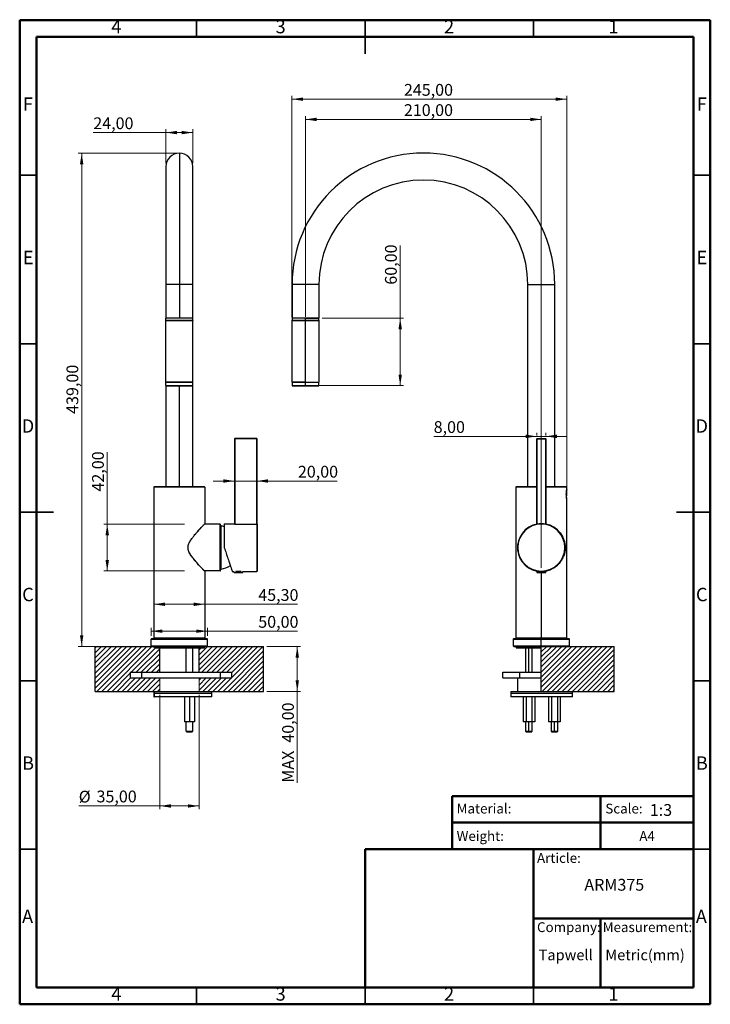
# Model space of a CAD drawing. Units: millimetres. Extents: x 2 to 208, y 2 to 295.
import ezdxf

# ---------------------------------------------------------------- set-up
doc = ezdxf.new("R2010")
doc.units = ezdxf.units.MM
doc.styles.add('SLDTEXTSTYLE0', font='TXT', dxfattribs={"width": 0.7})
doc.styles.add('SLDTEXTSTYLE1', font='TXT', dxfattribs={"width": 0.75})
doc.dimstyles.new('SLDDIMSTYLE0', dxfattribs={"dimtxt": 3.5, "dimasz": 3.302, "dimexe": 0, "dimexo": 0.0625, "dimgap": 0.875, "dimtad": 1, "dimlfac": 3, "dimrnd": 1e-09, "dimzin": 12, "dimdsep": 46, "dimtxsty": 'SLDTEXTSTYLE1', "dimsah": 1, "dimcen": 0.09, "dimadec": 0, "dimazin": 3, "dimtfac": 1, "dimtofl": 0, "dimtmove": 0, "dimatfit": 3, "dimfxl": 0, "dimfrac": 2, "dimtolj": 1, "dimtzin": 12, "dimarcsym": 0})
doc.dimstyles.new('SLDDIMSTYLE1', dxfattribs={"dimtxt": 3.5, "dimasz": 3.302, "dimexe": 0, "dimexo": 0.0625, "dimgap": 0.875, "dimtad": 1, "dimlfac": 3, "dimrnd": 1e-09, "dimzin": 12, "dimdsep": 46, "dimtxsty": 'SLDTEXTSTYLE1', "dimsah": 1, "dimcen": 0.09, "dimadec": 0, "dimazin": 3, "dimtfac": 1, "dimtmove": 0, "dimatfit": 0, "dimfxl": 0, "dimfrac": 2, "dimtolj": 1, "dimtzin": 12, "dimarcsym": 0})

# ---------------------------------------------------------------- blocks, each defined once
blk = doc.blocks.new('SW_HATCH_0')
at = {"color": 0, "linetype": 'Continuous', "lineweight": 0}
for p, q in [((0, 0), (-0.4, -0.4)), ((1.5, 0), (-0.4, -1.9)), ((2.99, 0), (-0.4, -3.4)), ((10.48, 0), (-0.4, -10.88)), ((4.49, 0), (-0.4, -4.89)), ((5.99, 0), (-0.4, -6.39)), ((7.48, 0), (-0.4, -7.89)), ((8.98, 0), (-0.4, -9.38)), ((11.97, 0), (-0.4, -12.38)), ((13.47, 0), (0.14, -13.33)), ((14.97, 0), (1.63, -13.33)), ((16.46, 0), (3.13, -13.33)), ((17.56, -0.4), (10.29, -7.67)), ((18.76, -0.69), (11.79, -7.67)), ((18.76, -2.19), (13.29, -7.67)), ((18.76, -3.69), (14.78, -7.67)), ((18.76, -5.19), (16.28, -7.67)), ((10.02, -7.94), (4.63, -13.33)), ((18.76, -6.68), (17.78, -7.67)), ((10.12, -9.33), (6.12, -13.33)), ((11.62, -9.33), (7.62, -13.33)), ((13.12, -9.33), (9.12, -13.33)), ((14.61, -9.33), (10.61, -13.33)), ((16.11, -9.33), (12.11, -13.33)), ((17.61, -9.33), (13.61, -13.33)), ((18.76, -9.68), (15.1, -13.33)), ((18.76, -11.17), (16.6, -13.33)), ((18.76, -12.67), (18.1, -13.33))]:
    blk.add_line(p, q, dxfattribs=at)
blk = doc.blocks.new('SW_HATCH_1')
at = {"color": 0, "linetype": 'Continuous', "lineweight": 0}
for p, q in [((1.9, 0.4), (-0.6, -2.1)), ((3.39, 0.4), (-0.6, -3.6)), ((4.89, 0.4), (-0.6, -5.09)), ((6.39, 0.4), (-0.6, -6.59)), ((0, 0), (-0.6, -0.6)), ((7.88, 0.4), (0.22, -7.27)), ((9.38, 0.4), (1.71, -7.27)), ((10.88, 0.4), (3.21, -7.27)), ((12.37, 0.4), (4.71, -7.27)), ((13.87, 0.4), (6.2, -7.27)), ((15.37, 0.4), (7.7, -7.27)), ((16.86, 0.4), (9.14, -7.32)), ((18.36, 0.4), (9.14, -8.82)), ((18.56, -0.89), (6.52, -12.93)), ((18.56, -2.39), (8.02, -12.93)), ((18.56, -3.89), (9.52, -12.93)), ((18.56, -5.38), (11.01, -12.93)), ((18.56, -6.88), (12.51, -12.93)), ((18.56, -8.38), (14.01, -12.93)), ((0.05, -8.93), (-0.6, -9.58)), ((1.54, -8.93), (-0.6, -11.08)), ((3.04, -8.93), (-0.6, -12.58)), ((4.54, -8.93), (0.54, -12.93)), ((6.03, -8.93), (2.03, -12.93)), ((7.53, -8.93), (3.53, -12.93)), ((9.03, -8.93), (5.03, -12.93)), ((18.56, -9.87), (15.5, -12.93)), ((18.56, -11.37), (17, -12.93)), ((18.56, -12.87), (18.5, -12.93))]:
    blk.add_line(p, q, dxfattribs=at)
blk = doc.blocks.new('_D')
at = {"color": 7, "linetype": 'Continuous', "lineweight": 0}
for p, q in [((45.9, 261.14), (24.35, 261.14)), ((45.9, 252.05), (45.9, 262.14)), ((53.9, 261.14), (45.9, 261.14)), ((53.9, 252.05), (53.9, 262.14))]:
    blk.add_line(p, q, dxfattribs=at)
at = {"color": 7, "linetype": 'Continuous', "lineweight": 18}
for points in [[(45.9, 261.14), (49.2, 260.63), (49.2, 261.64)], [(53.9, 261.14), (50.59, 261.64), (50.59, 260.63)]]:
    blk.add_solid(points, dxfattribs=at)
at = {"color": 7, "linetype": 'Continuous', "lineweight": 18, "insert": (24.35, 265.65), "char_height": 3.5, "attachment_point": 1, "style": 'SLDTEXTSTYLE1'}
blk.add_mtext('24,00', dxfattribs=at)
blk = doc.blocks.new('_D_1')
at = {"color": 7, "linetype": 'Continuous', "lineweight": 0}
for p, q in [((48.9, 255.05), (19.9, 255.05)), ((20.9, 108.68), (20.9, 255.05)), ((48.9, 108.68), (19.9, 108.68))]:
    blk.add_line(p, q, dxfattribs=at)
at = {"color": 7, "linetype": 'Continuous', "lineweight": 18}
for points in [[(20.9, 255.05), (20.39, 251.74), (21.4, 251.74)], [(20.9, 108.68), (21.4, 111.98), (20.39, 111.98)]]:
    blk.add_solid(points, dxfattribs=at)
at = {"color": 7, "linetype": 'Continuous', "lineweight": 18, "insert": (16.39, 177.68), "char_height": 3.5, "attachment_point": 1, "rotation": 90, "style": 'SLDTEXTSTYLE1'}
blk.add_mtext('439,00', dxfattribs=at)
blk = doc.blocks.new('_D_2')
at = {"color": 7, "linetype": 'Continuous', "lineweight": 0}
for p, q in [((42.35, 121.18), (57.45, 121.18)), ((57.45, 121.18), (84.96, 121.18))]:
    blk.add_line(p, q, dxfattribs=at)
at = {"color": 7, "linetype": 'Continuous', "lineweight": 18}
for points in [[(42.35, 121.18), (45.65, 120.67), (45.65, 121.69)], [(57.45, 121.18), (54.14, 121.69), (54.14, 120.67)]]:
    blk.add_solid(points, dxfattribs=at)
at = {"color": 7, "linetype": 'Continuous', "lineweight": 18, "insert": (73.32, 125.69), "char_height": 3.5, "attachment_point": 1, "style": 'SLDTEXTSTYLE1'}
blk.add_mtext('45,30', dxfattribs=at)
blk = doc.blocks.new('_D_3')
at = {"color": 7, "linetype": 'Continuous', "lineweight": 0}
for p, q in [((41.56, 111.85), (41.56, 114.21)), ((58.23, 111.85), (58.23, 114.21)), ((58.23, 113.21), (41.56, 113.21)), ((58.23, 113.21), (84.96, 113.21))]:
    blk.add_line(p, q, dxfattribs=at)
at = {"color": 7, "linetype": 'Continuous', "lineweight": 18}
for points in [[(41.56, 113.21), (44.87, 112.7), (44.87, 113.71)], [(58.23, 113.21), (54.93, 113.71), (54.93, 112.7)]]:
    blk.add_solid(points, dxfattribs=at)
at = {"color": 7, "linetype": 'Continuous', "lineweight": 18, "insert": (73.32, 117.72), "char_height": 3.5, "attachment_point": 1, "style": 'SLDTEXTSTYLE1'}
blk.add_mtext('50,00', dxfattribs=at)
blk = doc.blocks.new('_D_4')
at = {"color": 7, "linetype": 'Continuous', "lineweight": 0}
for p, q in [((28.49, 144.96), (28.49, 166.27)), ((51.41, 144.96), (27.49, 144.96)), ((28.49, 144.96), (28.49, 131.06)), ((51.41, 131.06), (27.49, 131.06))]:
    blk.add_line(p, q, dxfattribs=at)
at = {"color": 7, "linetype": 'Continuous', "lineweight": 18}
for points in [[(28.49, 144.96), (27.98, 141.66), (29, 141.66)], [(28.49, 131.06), (29, 134.36), (27.98, 134.36)]]:
    blk.add_solid(points, dxfattribs=at)
at = {"color": 7, "linetype": 'Continuous', "lineweight": 18, "insert": (23.98, 154.63), "char_height": 3.5, "attachment_point": 1, "rotation": 90, "style": 'SLDTEXTSTYLE1'}
blk.add_mtext('42,00', dxfattribs=at)
blk = doc.blocks.new('_D_5')
at = {"color": 7, "linetype": 'Continuous', "lineweight": 0}
for p, q in [((66.28, 157.76), (59.93, 157.76)), ((66.28, 157.76), (72.95, 157.76)), ((72.95, 157.76), (96.72, 157.76))]:
    blk.add_line(p, q, dxfattribs=at)
at = {"color": 7, "linetype": 'Continuous', "lineweight": 18}
for points in [[(66.28, 157.76), (62.98, 158.27), (62.98, 157.25)], [(72.95, 157.76), (76.25, 157.25), (76.25, 158.27)]]:
    blk.add_solid(points, dxfattribs=at)
at = {"color": 7, "linetype": 'Continuous', "lineweight": 18, "insert": (85.08, 162.27), "char_height": 3.5, "attachment_point": 1, "style": 'SLDTEXTSTYLE1'}
blk.add_mtext('20,00', dxfattribs=at)
blk = doc.blocks.new('_D_6')
at = {"color": 7, "linetype": 'Continuous', "lineweight": 0}
for p, q in [((44.06, 94.35), (44.06, 60.35)), ((55.73, 94.35), (55.73, 60.35)), ((44.06, 61.35), (20.03, 61.35)), ((44.06, 61.35), (55.73, 61.35))]:
    blk.add_line(p, q, dxfattribs=at)
at = {"color": 7, "linetype": 'Continuous', "lineweight": 18}
for points in [[(44.06, 61.35), (47.37, 60.84), (47.37, 61.85)], [(55.73, 61.35), (52.43, 61.85), (52.43, 60.84)]]:
    blk.add_solid(points, dxfattribs=at)
at = {"color": 7, "linetype": 'Continuous', "lineweight": 18, "char_height": 3.5, "attachment_point": 1, "style": 'SLDTEXTSTYLE1'}
for s, insert in [('%%c', (20.03, 65.86)), ('35,00', (25.31, 65.91))]:
    blk.add_mtext(s, dxfattribs=dict(at, insert=insert))
blk = doc.blocks.new('_D_7')
at = {"color": 7, "linetype": 'Continuous', "lineweight": 0}
for p, q in [((75.9, 108.68), (85.9, 108.68)), ((84.9, 108.68), (84.9, 95.35)), ((75.9, 95.35), (85.9, 95.35)), ((84.9, 95.35), (84.9, 68.24))]:
    blk.add_line(p, q, dxfattribs=at)
at = {"color": 7, "linetype": 'Continuous', "lineweight": 18}
for points in [[(84.9, 108.68), (84.39, 105.38), (85.4, 105.38)], [(84.9, 95.35), (85.4, 98.65), (84.39, 98.65)]]:
    blk.add_solid(points, dxfattribs=at)
at = {"color": 7, "linetype": 'Continuous', "lineweight": 18, "char_height": 3.5, "attachment_point": 1, "rotation": 90, "style": 'SLDTEXTSTYLE1'}
for s, insert in [('40,00', (80.39, 80.12)), ('MAX', (80.39, 68.24))]:
    blk.add_mtext(s, dxfattribs=dict(at, insert=insert))
blk = doc.blocks.new('SW_HATCH_2')
at = {"color": 0, "linetype": 'Continuous', "lineweight": 0}
for p, q in [((0, 0), (-0.11, -0.11)), ((4.49, 0), (-0.11, -4.6)), ((5.99, 0), (-0.11, -6.1)), ((17.96, 0), (4.63, -13.33)), ((19.46, 0), (6.12, -13.33)), ((20.95, 0), (7.62, -13.33)), ((1.5, 0), (-0.11, -1.61)), ((2.99, 0), (-0.11, -3.11)), ((7.48, 0), (-0.11, -7.6)), ((8.98, 0), (-0.11, -9.09)), ((10.48, 0), (-0.11, -10.59)), ((11.97, 0), (-0.11, -12.09)), ((13.47, 0), (0.14, -13.33)), ((14.97, 0), (1.63, -13.33)), ((16.46, 0), (3.13, -13.33)), ((21.55, -0.9), (9.12, -13.33)), ((21.55, -2.39), (10.61, -13.33)), ((21.55, -3.89), (12.11, -13.33)), ((21.55, -5.39), (13.61, -13.33)), ((21.55, -6.88), (15.1, -13.33)), ((21.55, -8.38), (16.6, -13.33)), ((21.55, -9.88), (18.1, -13.33)), ((21.55, -11.37), (19.59, -13.33)), ((21.55, -12.87), (21.09, -13.33))]:
    blk.add_line(p, q, dxfattribs=at)
blk = doc.blocks.new('_D_8')
at = {"color": 7, "linetype": 'Continuous', "lineweight": 0}
for p, q in [((156, 171.01), (125.39, 171.01)), ((156, 171.25), (156, 172.01)), ((156, 171.01), (158.67, 171.01)), ((158.67, 171.25), (158.67, 172.01)), ((158.67, 171.01), (165.02, 171.01))]:
    blk.add_line(p, q, dxfattribs=at)
at = {"color": 7, "linetype": 'Continuous', "lineweight": 18}
for points in [[(156, 171.01), (152.7, 171.52), (152.7, 170.5)], [(158.67, 171.01), (161.97, 170.5), (161.97, 171.52)]]:
    blk.add_solid(points, dxfattribs=at)
at = {"color": 7, "linetype": 'Continuous', "lineweight": 18, "insert": (125.39, 175.52), "char_height": 3.5, "attachment_point": 1, "style": 'SLDTEXTSTYLE1'}
blk.add_mtext('8,00', dxfattribs=at)
blk = doc.blocks.new('_D_9')
at = {"color": 7, "linetype": 'Continuous', "lineweight": 0}
for p, q in [((87.33, 206.48), (87.33, 266.05)), ((157.33, 131.95), (157.33, 266.05)), ((87.33, 265.05), (157.33, 265.05))]:
    blk.add_line(p, q, dxfattribs=at)
at = {"color": 7, "linetype": 'Continuous', "lineweight": 18}
for points in [[(87.33, 265.05), (90.64, 264.54), (90.64, 265.55)], [(157.33, 265.05), (154.03, 265.55), (154.03, 264.54)]]:
    blk.add_solid(points, dxfattribs=at)
at = {"color": 7, "linetype": 'Continuous', "lineweight": 18, "insert": (116.55, 269.56), "char_height": 3.5, "attachment_point": 1, "style": 'SLDTEXTSTYLE1'}
blk.add_mtext('210,00', dxfattribs=at)
blk = doc.blocks.new('_D_10')
at = {"color": 7, "linetype": 'Continuous', "lineweight": 0}
for p, q in [((83.31, 206.41), (83.31, 272.05)), ((164.88, 153.33), (164.88, 272.05)), ((164.88, 271.05), (83.31, 271.05))]:
    blk.add_line(p, q, dxfattribs=at)
at = {"color": 7, "linetype": 'Continuous', "lineweight": 18}
for points in [[(83.31, 271.05), (86.61, 270.54), (86.61, 271.55)], [(164.88, 271.05), (161.58, 271.55), (161.58, 270.54)]]:
    blk.add_solid(points, dxfattribs=at)
at = {"color": 7, "linetype": 'Continuous', "lineweight": 18, "insert": (116.55, 275.56), "char_height": 3.5, "attachment_point": 1, "style": 'SLDTEXTSTYLE1'}
blk.add_mtext('245,00', dxfattribs=at)
blk = doc.blocks.new('_D_11')
at = {"color": 7, "linetype": 'Continuous', "lineweight": 0}
for p, q in [((115.45, 206.05), (115.45, 227.65)), ((92.33, 206.05), (116.45, 206.05)), ((115.45, 206.05), (115.45, 186.05)), ((88.87, 186.05), (116.45, 186.05))]:
    blk.add_line(p, q, dxfattribs=at)
at = {"color": 7, "linetype": 'Continuous', "lineweight": 18}
for points in [[(115.45, 206.05), (114.94, 202.74), (115.96, 202.74)], [(115.45, 186.05), (115.96, 189.35), (114.94, 189.35)]]:
    blk.add_solid(points, dxfattribs=at)
at = {"color": 7, "linetype": 'Continuous', "lineweight": 18, "insert": (110.94, 216.01), "char_height": 3.5, "attachment_point": 1, "rotation": 90, "style": 'SLDTEXTSTYLE1'}
blk.add_mtext('60,00', dxfattribs=at)

msp = doc.modelspace()

# ---------------------------------------------------------------- linework, layer by layer
at = {"color": 7, "linetype": 'Continuous', "lineweight": 50}
for p, q in [((2.5, 2.5), (2.5, 294.5)), ((2.5, 294.5), (207.5, 294.5)), ((207.5, 294.5), (207.5, 2.5)), ((7.5, 7.5), (7.5, 289.5)), ((7.5, 289.5), (202.5, 289.5)), ((202.5, 289.5), (202.5, 7.5)), ((130.87, 48.5), (130.87, 64.2894)), ((130.87, 64.2894), (202.5, 64.2894)), ((174.9355, 64.2894), (174.9355, 48.5)), ((130.87, 56.3947), (202.5, 56.3947)), ((105, 7.5), (105, 48.5)), ((105, 48.5), (202.5, 48.5)), ((155, 7.5), (155, 48.5)), ((155, 28), (202.5, 28)), ((174.9355, 28), (174.9355, 7.5)), ((202.5, 7.5), (7.5, 7.5)), ((207.5, 2.5), (2.5, 2.5))]:
    msp.add_line(p, q, dxfattribs=at)
at = {"color": 7, "linetype": 'Continuous', "lineweight": 35}
for p, q in [((55, 289.5), (55, 294.5)), ((105, 294.501), (105, 284.499)), ((105, 289.5), (105, 294.5)), ((155, 289.5), (155, 294.5)), ((7.5, 248.5), (2.5, 248.5)), ((202.5, 248.5), (207.5, 248.5)), ((7.5, 198.5), (2.5, 198.5)), ((202.5, 198.5), (207.5, 198.5)), ((2.499, 148.5), (12.501, 148.5)), ((7.5, 148.5), (2.5, 148.5)), ((207.501, 148.5), (197.499, 148.5)), ((202.5, 148.5), (207.5, 148.5)), ((7.5, 98.5), (2.5, 98.5)), ((202.5, 98.5), (207.5, 98.5)), ((7.5, 48.5), (2.5, 48.5)), ((202.5, 48.5), (207.5, 48.5)), ((55, 7.5), (55, 2.5)), ((105, 2.499), (105, 7.5)), ((105, 7.5), (105, 2.5)), ((155, 7.5), (155, 2.5))]:
    msp.add_line(p, q, dxfattribs=at)
at = {"color": 7, "linetype": 'Continuous', "lineweight": 25}
for p, q in [((49.8969, 255.0454), (49.8969, 216.0454)), ((45.8969, 251.0454), (45.8969, 216.0454)), ((53.8969, 216.0454), (53.8969, 251.0454)), ((45.8969, 216.0454), (45.8969, 206.0454)), ((49.8969, 216.0454), (45.8969, 216.0454)), ((49.8969, 216.0454), (49.8969, 206.0454)), ((53.8969, 216.0454), (49.8969, 216.0454)), ((53.8969, 206.0454), (53.8969, 216.0454)), ((91.3341, 216.0454), (83.3341, 216.0454)), ((83.3341, 216.0454), (83.3341, 206.0454)), ((91.3341, 216.0454), (91.3341, 206.0454)), ((153.3341, 156.0454), (153.3341, 216.0454)), ((153.3341, 216.0454), (161.3341, 216.0454)), ((161.3341, 156.0454), (161.3341, 216.0454)), ((45.8969, 205.4371), (45.8719, 205.4121)), ((45.8719, 187.1121), (45.8719, 205.4121)), ((45.8719, 205.4121), (53.9219, 205.4121)), ((45.8969, 205.4371), (45.8969, 206.0454)), ((53.8969, 206.0454), (45.8969, 206.0454)), ((49.8969, 206.0454), (45.8969, 206.0454)), ((53.8969, 205.3787), (45.8969, 205.3787)), ((45.9386, 205.4787), (53.8552, 205.4787)), ((53.8969, 206.0454), (49.8969, 206.0454)), ((53.8969, 205.4371), (53.8969, 206.0454)), ((53.8969, 205.4371), (53.9219, 205.4121)), ((53.9219, 187.1121), (53.9219, 205.4121)), ((83.3341, 205.4371), (83.3091, 205.4121)), ((83.3091, 205.4121), (83.3091, 187.1121)), ((83.3091, 205.4121), (87.3341, 205.4121)), ((83.3341, 206.0454), (83.3341, 205.4371)), ((87.3341, 206.0454), (83.3341, 206.0454)), ((91.3341, 206.0454), (83.3341, 206.0454)), ((87.3341, 205.3787), (83.3341, 205.3787)), ((83.3758, 205.4787), (87.3341, 205.4787)), ((87.3341, 206.0454), (91.3341, 206.0454)), ((87.3341, 205.4371), (87.3341, 206.0454)), ((87.3341, 205.4787), (91.2924, 205.4787)), ((87.3341, 205.4371), (87.3341, 205.4121)), ((87.3341, 187.1121), (87.3341, 205.4121)), ((87.3341, 205.4121), (91.3591, 205.4121)), ((87.3341, 205.3787), (91.3341, 205.3787)), ((91.3341, 205.4371), (91.3341, 206.0454)), ((91.3591, 205.4121), (91.3341, 205.4371)), ((91.3591, 187.1121), (91.3591, 205.4121)), ((45.8719, 187.1121), (53.9219, 187.1121)), ((45.8719, 187.1121), (45.9386, 187.0454)), ((45.8969, 187.0871), (45.8969, 187.0454)), ((45.8969, 186.1121), (45.8969, 187.0454)), ((53.8969, 187.0454), (45.8969, 187.0454)), ((53.9219, 187.1121), (53.8552, 187.0454)), ((53.8969, 187.0454), (53.8969, 187.0871)), ((53.8969, 186.1121), (53.8969, 187.0454)), ((83.3091, 187.1121), (83.3758, 187.0454)), ((83.3091, 187.1121), (87.3341, 187.1121)), ((83.3341, 187.0454), (83.3341, 186.1121)), ((87.3341, 187.0454), (83.3341, 187.0454)), ((87.3341, 187.1121), (91.3591, 187.1121)), ((87.3341, 187.1121), (87.3341, 187.0454)), ((87.3341, 186.1121), (87.3341, 187.0454)), ((87.3341, 187.0454), (91.3341, 187.0454)), ((91.2924, 187.0454), (91.3591, 187.1121)), ((91.3341, 186.1121), (91.3341, 187.0454)), ((45.8969, 186.1121), (45.8969, 156.0454)), ((45.8969, 186.1121), (53.8969, 186.1121)), ((45.9636, 186.0454), (53.8302, 186.0454)), ((49.8969, 156.0454), (49.8969, 186.0454)), ((53.8969, 156.0454), (53.8969, 186.1121)), ((83.3341, 186.1121), (87.3341, 186.1121)), ((83.4008, 186.0454), (87.3341, 186.0454)), ((87.3341, 186.1121), (87.3341, 186.0454)), ((87.3341, 186.1121), (91.3341, 186.1121)), ((87.3341, 186.0454), (91.2674, 186.0454)), ((66.2802, 170.2454), (66.2802, 144.9872)), ((66.3802, 170.2454), (66.2802, 170.2454)), ((66.3802, 170.3454), (66.3802, 170.2454)), ((72.8469, 170.3454), (66.3802, 170.3454)), ((66.3802, 170.2454), (66.3802, 144.9688)), ((72.8469, 170.2454), (66.3802, 170.2454)), ((72.8469, 170.2454), (72.8469, 170.3454)), ((72.8469, 144.9688), (72.8469, 170.2454)), ((72.8469, 170.2454), (72.9469, 170.2454)), ((72.9469, 144.9872), (72.9469, 170.2454)), ((156.0008, 144.9688), (156.0008, 170.2454)), ((156.0008, 170.2454), (156.1008, 170.2454)), ((156.1008, 170.3454), (158.5674, 170.3454)), ((156.1008, 170.3454), (156.1008, 170.2454)), ((156.1008, 144.9872), (156.1008, 170.2454)), ((156.1008, 170.2454), (158.5674, 170.2454)), ((158.5674, 170.3454), (158.5674, 170.2454)), ((158.5674, 170.2454), (158.5674, 144.9872)), ((158.6674, 170.2454), (158.5674, 170.2454)), ((158.6674, 170.2454), (158.6674, 144.9688)), ((42.3469, 155.9121), (42.4469, 156.0121)), ((42.3469, 155.9121), (42.3469, 111.1121)), ((57.4469, 155.9121), (42.3469, 155.9121)), ((57.3469, 156.0121), (42.4469, 156.0121)), ((45.8969, 156.0454), (49.8969, 156.0454)), ((45.9636, 156.0454), (45.9636, 156.0121)), ((49.8969, 156.0454), (53.8969, 156.0454)), ((49.8969, 156.0454), (49.8969, 156.0121)), ((53.8302, 156.0121), (53.8302, 156.0454)), ((57.4469, 155.9121), (57.3469, 156.0121)), ((57.4469, 155.9121), (57.4469, 145.0787)), ((149.8841, 156.0121), (149.7841, 155.9121)), ((149.7841, 155.9121), (149.7841, 111.1121)), ((156.0008, 155.9121), (149.7841, 155.9121)), ((156.0008, 156.0121), (149.8841, 156.0121)), ((153.3341, 156.0454), (156.0008, 156.0454)), ((153.4008, 156.0454), (153.4008, 156.0121)), ((158.6674, 156.0454), (161.3341, 156.0454)), ((164.7841, 156.0121), (158.6674, 156.0121)), ((164.8841, 155.9121), (158.6674, 155.9121)), ((161.2674, 156.0454), (161.2674, 156.0121)), ((164.8841, 155.9121), (164.7841, 156.0121)), ((164.8841, 155.2454), (164.8841, 155.9121)), ((164.8849, 155.2454), (164.8841, 155.2454)), ((164.7841, 153.8787), (164.7841, 154.4785)), ((164.7841, 153.277), (164.7841, 153.8787)), ((164.8234, 152.9016), (164.8432, 152.6648)), ((164.8841, 111.1121), (164.8841, 152.3287)), ((62.0136, 144.9621), (57.337, 144.9621)), ((62.0136, 131.0621), (62.0136, 144.9621)), ((62.0136, 144.9621), (62.0802, 144.8954)), ((62.0802, 131.1287), (62.0802, 144.8954)), ((62.0802, 144.2987), (62.2802, 144.4621)), ((62.2802, 131.5621), (62.2802, 144.4621)), ((63.2136, 145.0954), (66.2802, 145.0954)), ((63.2136, 145.0954), (63.2136, 138.0121)), ((66.3802, 144.9688), (72.8469, 144.9688)), ((72.8469, 144.9688), (72.8469, 130.9287)), ((72.9469, 144.9872), (72.9469, 131.0287)), ((157.3341, 144.9954), (157.3341, 145.0954)), ((62.0802, 131.7254), (62.2802, 131.5621)), ((62.0136, 131.0621), (57.337, 131.0621)), ((57.4469, 130.9454), (57.4469, 111.1121)), ((62.0136, 131.0621), (62.0802, 131.1287)), ((65.6136, 130.9287), (66.1136, 130.9287)), ((66.1136, 130.7121), (66.1136, 130.9287)), ((66.1136, 130.7121), (68.7802, 130.7121)), ((66.2136, 130.6121), (68.6802, 130.6121)), ((66.6696, 131.0121), (68.2242, 131.0121)), ((68.7802, 130.9287), (72.8469, 130.9287)), ((68.7802, 130.7121), (68.7802, 130.9287)), ((156.0008, 131.0121), (156.0008, 130.7121)), ((156.0008, 131.0121), (156.2508, 131.0121)), ((156.0008, 130.7121), (157.3341, 130.7121)), ((156.1008, 130.6121), (157.3341, 130.6121)), ((156.2358, 131.0144), (156.2143, 131.0121)), ((157.3341, 131.0287), (157.3341, 130.9287)), ((157.3341, 130.7121), (157.3341, 130.9287)), ((157.3341, 130.7121), (157.3341, 130.6121)), ((157.3341, 130.7121), (158.6674, 130.7121)), ((157.3341, 130.6121), (158.5674, 130.6121)), ((157.3341, 130.6121), (157.3341, 111.1121)), ((158.6674, 131.0121), (158.4174, 131.0121)), ((158.4539, 131.0121), (158.4324, 131.0144)), ((158.6674, 130.7121), (158.6674, 131.0121)), ((41.7302, 111.0121), (41.5636, 110.8454)), ((41.7302, 111.0121), (58.0636, 111.0121)), ((57.4469, 111.1121), (42.3469, 111.1121)), ((42.4469, 111.0121), (42.3469, 111.1121)), ((57.3469, 111.0121), (57.4469, 111.1121)), ((58.0636, 111.0121), (58.2302, 110.8454)), ((149.1674, 111.0121), (149.0008, 110.8454)), ((149.1674, 111.0121), (157.3341, 111.0121)), ((149.7841, 111.1121), (149.8841, 111.0121)), ((157.3341, 111.1121), (149.7841, 111.1121)), ((164.8841, 111.1121), (157.3341, 111.1121)), ((157.3341, 111.0121), (157.3341, 111.1121)), ((157.3341, 111.0121), (165.5008, 111.0121)), ((157.3341, 111.0121), (157.3341, 110.8454)), ((164.7841, 111.0121), (164.8841, 111.1121)), ((165.6674, 110.8454), (165.5008, 111.0121)), ((24.8969, 108.6787), (41.7302, 108.6787)), ((24.8969, 95.3454), (24.8969, 108.6787)), ((41.5636, 110.8454), (58.2302, 110.8454)), ((41.5636, 108.8454), (41.5636, 110.8454)), ((41.5636, 108.8454), (58.2302, 108.8454)), ((41.5636, 108.8454), (41.7302, 108.6787)), ((41.7302, 108.6787), (58.0636, 108.6787)), ((42.4802, 108.2787), (42.4802, 108.6787)), ((42.4802, 108.2787), (57.3136, 108.2787)), ((44.0636, 101.0121), (44.0636, 108.2787)), ((51.8969, 101.0121), (51.8969, 108.2787)), ((53.8969, 101.0121), (53.8969, 108.2787)), ((55.7302, 101.0121), (55.7302, 108.2787)), ((57.3136, 108.2787), (57.3136, 108.6787)), ((58.2302, 108.8454), (58.0636, 108.6787)), ((58.0636, 108.6787), (74.8969, 108.6787)), ((58.2302, 108.8454), (58.2302, 110.8454)), ((74.8969, 95.3454), (74.8969, 108.6787)), ((149.0008, 110.8454), (149.0008, 108.8454)), ((149.0008, 110.8454), (157.3341, 110.8454)), ((149.0008, 108.8454), (149.1674, 108.6787)), ((149.0008, 108.8454), (157.3341, 108.8454)), ((149.1674, 108.6787), (157.3341, 108.6787)), ((149.9174, 108.6787), (149.9174, 108.2787)), ((149.9174, 108.2787), (157.3341, 108.2787)), ((152.6674, 108.2787), (152.6674, 101.0121)), ((153.6674, 101.0121), (153.6674, 108.2787)), ((154.6674, 101.0121), (154.6674, 108.2787)), ((157.3341, 110.8454), (165.6674, 110.8454)), ((157.3341, 108.8454), (157.3341, 110.8454)), ((157.3341, 108.8454), (165.6674, 108.8454)), ((157.3341, 108.8454), (157.3341, 108.6787)), ((157.3341, 95.3454), (157.3341, 108.6787)), ((157.3341, 108.6787), (179.0008, 108.6787)), ((165.5008, 108.6787), (165.6674, 108.8454)), ((165.6674, 108.8454), (165.6674, 110.8454)), ((179.0008, 95.3454), (179.0008, 108.6787)), ((35.3208, 101.0121), (35.3208, 99.3454)), ((35.3208, 101.0121), (38.7302, 101.0121)), ((35.3208, 99.3454), (38.7302, 99.3454)), ((38.7302, 99.3454), (38.7302, 101.0121)), ((38.7302, 101.0121), (62.0636, 101.0121)), ((38.7302, 99.3454), (62.0636, 99.3454)), ((62.0636, 99.3454), (62.0636, 101.0121)), ((62.0636, 101.0121), (65.473, 101.0121)), ((62.0636, 99.3454), (65.473, 99.3454)), ((65.473, 99.3454), (65.473, 101.0121)), ((145.9508, 99.3454), (145.9508, 101.0121)), ((145.9508, 101.0121), (150.9801, 101.0121)), ((145.9508, 99.3454), (150.9801, 99.3454)), ((150.2841, 99.3454), (150.2841, 95.3454)), ((150.9801, 99.3454), (150.9801, 101.0121)), ((150.9801, 101.0121), (157.3341, 101.0121)), ((150.9801, 99.3454), (157.3341, 99.3454)), ((24.8969, 95.3454), (42.2928, 95.3454)), ((42.2928, 95.3454), (42.2928, 94.6787)), ((42.2928, 95.3454), (42.487, 95.3454)), ((42.2928, 94.6787), (42.2928, 93.6787)), ((42.2928, 94.6787), (42.487, 94.6787)), ((42.2928, 93.6787), (42.487, 93.6787)), ((42.487, 94.6787), (42.487, 95.3454)), ((42.487, 95.3454), (59.5628, 95.3454)), ((59.5636, 94.6787), (42.487, 94.6787)), ((42.487, 93.6787), (42.487, 94.6787)), ((59.5636, 93.6787), (42.487, 93.6787)), ((51.3969, 93.6787), (51.3969, 86.3454)), ((52.8969, 93.6787), (52.8969, 86.3454)), ((54.3969, 93.6787), (54.3969, 86.3454)), ((59.5628, 95.3454), (74.8969, 95.3454)), ((59.5636, 94.6787), (59.5636, 95.3454)), ((59.5636, 93.6787), (59.5636, 94.6787)), ((148.2841, 95.3454), (148.2841, 94.6787)), ((148.2841, 95.3454), (157.3341, 95.3454)), ((148.2841, 94.6787), (148.2841, 93.6787)), ((166.6174, 94.6787), (148.2841, 94.6787)), ((166.6174, 93.6787), (148.2841, 93.6787)), ((151.9354, 93.6787), (151.9354, 86.3454)), ((152.8014, 93.6787), (152.8014, 86.3454)), ((154.5334, 93.6787), (154.5334, 86.3454)), ((155.3995, 93.6787), (155.3995, 86.3454)), ((157.3341, 95.3454), (179.0008, 95.3454)), ((159.502, 93.6787), (159.502, 86.3454)), ((160.3681, 93.6787), (160.3681, 86.3454)), ((162.1001, 93.6787), (162.1001, 86.3454)), ((162.9661, 93.6787), (162.9661, 86.3454)), ((166.6174, 94.6787), (166.6174, 95.3454)), ((166.6174, 93.6787), (166.6174, 94.6787)), ((52.8969, 86.3454), (51.3969, 86.3454)), ((51.8969, 83.5454), (51.8969, 86.3454)), ((54.3969, 86.3454), (52.8969, 86.3454)), ((53.8969, 83.5454), (53.8969, 86.3454)), ((152.8014, 86.3454), (151.9354, 86.3454)), ((152.6674, 86.3454), (152.6674, 83.5454)), ((154.5334, 86.3454), (152.8014, 86.3454)), ((153.6674, 83.5454), (153.6674, 86.3454)), ((155.3995, 86.3454), (154.5334, 86.3454)), ((154.6674, 83.5454), (154.6674, 86.3454)), ((160.3681, 86.3454), (159.502, 86.3454)), ((160.2341, 86.3454), (160.2341, 83.5454)), ((162.1001, 86.3454), (160.3681, 86.3454)), ((161.2341, 83.5454), (161.2341, 86.3454)), ((162.9661, 86.3454), (162.1001, 86.3454)), ((162.2341, 83.5454), (162.2341, 86.3454)), ((51.8969, 83.5454), (53.8969, 83.5454)), ((51.8969, 83.5454), (52.0969, 83.3454)), ((52.0969, 83.3454), (53.6969, 83.3454)), ((53.8969, 83.5454), (53.6969, 83.3454)), ((152.6674, 83.5454), (152.8674, 83.3454)), ((152.6674, 83.5454), (153.6674, 83.5454)), ((152.8674, 83.3454), (153.6674, 83.3454)), ((153.6674, 83.5454), (154.6674, 83.5454)), ((153.6674, 83.5454), (153.6674, 83.3454)), ((153.6674, 83.3454), (154.4674, 83.3454)), ((154.4674, 83.3454), (154.6674, 83.5454)), ((160.2341, 83.5454), (160.4341, 83.3454)), ((160.2341, 83.5454), (161.2341, 83.5454)), ((160.4341, 83.3454), (161.2341, 83.3454)), ((161.2341, 83.5454), (162.2341, 83.5454)), ((161.2341, 83.5454), (161.2341, 83.3454)), ((161.2341, 83.3454), (162.0341, 83.3454)), ((162.0341, 83.3454), (162.2341, 83.5454))]:
    msp.add_line(p, q, dxfattribs=at)
at = {"color": 7, "linetype": 'Continuous', "lineweight": 18}
for p, q in [((24.8969, 95.3454), (24.8969, 108.6787)), ((24.8969, 108.6787), (42.4802, 108.6787)), ((42.4802, 108.6787), (42.4802, 108.2787)), ((42.4802, 108.2787), (44.0636, 108.2787)), ((44.0636, 108.2787), (44.0636, 101.0121)), ((57.3136, 108.2787), (55.7302, 108.2787)), ((55.7302, 108.2787), (55.7302, 101.0121)), ((74.8969, 108.6787), (57.3136, 108.6954)), ((57.3136, 108.6954), (57.3136, 108.2787)), ((74.8969, 95.3454), (74.8969, 108.6787)), ((44.0636, 101.0121), (35.3208, 101.0121)), ((35.3208, 101.0121), (35.3208, 99.3454)), ((35.3208, 99.3454), (44.0636, 99.3454)), ((44.0636, 99.3454), (44.0636, 95.3454)), ((55.7302, 101.0121), (65.473, 101.0121)), ((55.7302, 99.3454), (55.7302, 95.3454)), ((65.473, 99.3454), (55.7302, 99.3454)), ((65.473, 101.0121), (65.473, 99.3454)), ((44.0636, 95.3454), (24.8969, 95.3454)), ((55.7302, 95.3454), (74.8969, 95.3454))]:
    msp.add_line(p, q, dxfattribs=at)
at = {"color": 7, "linetype": 'Continuous', "lineweight": 25}
for centre, radius, start, end in [((49.8969, 251.0454), 4, 90, 180), ((49.8969, 251.0454), 4, 0, 90), ((122.3341, 216.0454), 39, 0, 180), ((122.3341, 216.0454), 31, 0, 180), ((45.9636, 186.1121), 0.0667, 180, 270), ((53.8302, 186.1121), 0.0667, 270, 0), ((83.4008, 186.1121), 0.0667, 180, 270), ((91.2674, 186.1121), 0.0667, 270, 0), ((66.3802, 170.2454), 0.1, 90, 180), ((72.8469, 170.2454), 0.1, 0, 90), ((156.1008, 170.2454), 0.1, 90, 180), ((158.5674, 170.2454), 0.1, 0, 90), ((58.9344, 131.5554), 13.3333, 71.280042, 75.466692), ((157.3341, 138.0121), 7.0833, 100.181942, 270), ((157.3341, 138.0121), 6.9833, 90, 270), ((157.3341, 138.0121), 7.0833, 79.972685, 100.027315), ((157.3341, 138.0121), 6.9833, 270, 90), ((157.3341, 138.0121), 7.0833, 270, 79.543485), ((58.9344, 144.4687), 13.3333, 284.533308, 297.609515), ((66.2136, 130.7121), 0.1, 180, 270), ((68.6802, 130.7121), 0.1, 270, 0), ((72.8469, 131.0287), 0.1, 270, 0), ((156.1008, 130.7121), 0.1, 180, 270), ((158.5674, 130.7121), 0.1, 270, 0)]:
    msp.add_arc(centre, radius, start, end, dxfattribs=at)
for points, knots in [([(164.8234, 152.9016), (164.811, 153.0047), (164.7862, 153.21), (164.7611, 153.5986), (164.7567, 154.0045), (164.7745, 154.4015), (164.8085, 154.7539), (164.8469, 155.0297), (164.8769, 155.2067), (164.8871, 155.2604), (164.881, 155.2325), (164.8682, 155.1532), (164.8653, 155.1348)], [0, 0, 0, 0, 0.10834612, 0.21582755, 0.32254425, 0.42961017, 0.537706, 0.64618586, 0.75393699, 0.86082759, 0.9677182, 1, 1, 1, 1]), ([(164.8841, 152.3287), (164.883, 152.3363), (164.8807, 152.3514), (164.8644, 152.4725), (164.8429, 152.6536), (164.8299, 152.819), (164.8234, 152.9016)], [0, 0, 0, 0, 0.24865919, 0.49843807, 0.74927744, 1, 1, 1, 1]), ([(57.4136, 130.9787), (57.3897, 131.0039), (57.3532, 131.0425), (57.1328, 131.2767), (56.8906, 131.5348), (56.5406, 131.9104), (56.1265, 132.3591), (55.7017, 132.8266), (55.3223, 133.2508), (54.9411, 133.6852), (54.571, 134.1193), (54.2164, 134.5471), (53.8965, 134.9518), (53.5986, 135.348), (53.294, 135.7826), (52.9844, 136.2771), (52.7371, 136.7662), (52.5828, 137.1871), (52.4945, 137.5392), (52.4525, 137.8997), (52.4656, 138.366), (52.5874, 138.8901), (52.8251, 139.4476), (53.1083, 139.9526), (53.4601, 140.4877), (53.8998, 141.0833), (54.4568, 141.7735), (54.9909, 142.3974), (55.458, 142.9261), (55.8279, 143.337), (56.2041, 143.7491), (56.5643, 144.1395), (56.8738, 144.4712), (57.1049, 144.7179), (57.2753, 144.8989), (57.391, 145.0216), (57.4061, 145.0375), (57.4136, 145.0454)], [0, 0, 0, 0, 0.0557018, 0.08532629, 0.11616977, 0.15288866, 0.19647582, 0.22661088, 0.25528789, 0.28280628, 0.30999063, 0.33445559, 0.35762392, 0.37790827, 0.39855555, 0.42526921, 0.45117867, 0.46633363, 0.48031165, 0.49551575, 0.51044017, 0.5369712, 0.56064104, 0.58500163, 0.60906198, 0.64151298, 0.68017817, 0.72643089, 0.75523178, 0.78366049, 0.81214577, 0.84805566, 0.88170986, 0.91032311, 0.93797176, 0.96920759, 1, 1, 1, 1]), ([(57.4469, 130.9454), (57.4227, 130.9711), (57.3902, 131.0057), (57.2185, 131.1878), (57.0887, 131.3259), (56.8816, 131.547), (56.5619, 131.8903), (56.1431, 132.3446), (55.7229, 132.8069), (55.3413, 133.2337), (54.9383, 133.6938), (54.5129, 134.1924), (54.0823, 134.7205), (53.6882, 135.2331), (53.363, 135.6924), (53.0977, 136.1085), (52.8903, 136.4786), (52.722, 136.8358), (52.5948, 137.1826), (52.5061, 137.5363), (52.4637, 137.899), (52.477, 138.3676), (52.5994, 138.8942), (52.8331, 139.4427), (53.1158, 139.9512), (53.4117, 140.4028), (53.7115, 140.8197), (54.0106, 141.2108), (54.3477, 141.6307), (54.7154, 142.0706), (55.098, 142.5138), (55.4788, 142.9448), (55.8506, 143.3583), (56.2294, 143.7735), (56.5933, 144.1677), (57.0024, 144.6067), (57.3654, 144.9923), (57.4202, 145.0504), (57.4469, 145.0787)], [0, 0, 0, 0, 0.05691907, 0.07639391, 0.09622027, 0.11646833, 0.15557267, 0.19686194, 0.22740879, 0.25636576, 0.28318782, 0.31518181, 0.34651827, 0.37364376, 0.39881504, 0.41791455, 0.43540485, 0.45137917, 0.46644066, 0.48046743, 0.4956368, 0.51054862, 0.5370382, 0.56067216, 0.58344406, 0.60902597, 0.62838999, 0.64882393, 0.67266433, 0.69931679, 0.72631748, 0.75451782, 0.78324205, 0.81203705, 0.84762524, 0.881681, 0.94213814, 1, 1, 1, 1]), ([(66.3802, 144.9688), (66.3673, 144.9691), (66.3411, 144.9696), (66.308, 144.974), (66.2848, 144.9802), (66.2818, 144.9848), (66.2802, 144.9872)], [0, 0, 0, 0, 0.24560183, 0.49501423, 0.74708937, 1, 1, 1, 1]), ([(72.9469, 144.9872), (72.9454, 144.9848), (72.9424, 144.9802), (72.9191, 144.974), (72.8861, 144.9696), (72.8599, 144.9691), (72.8469, 144.9688)], [0, 0, 0, 0, 0.25291063, 0.50498577, 0.75439817, 1, 1, 1, 1]), ([(156.1008, 144.9872), (156.0876, 144.9848), (156.0613, 144.9802), (156.0282, 144.974), (156.0052, 144.9696), (156.0022, 144.9691), (156.0008, 144.9688)], [0, 0, 0, 0, 0.25291063, 0.50498577, 0.75439817, 1, 1, 1, 1]), ([(158.6674, 144.9688), (158.6659, 144.9691), (158.663, 144.9696), (158.6399, 144.974), (158.6068, 144.9802), (158.5806, 144.9848), (158.5674, 144.9872)], [0, 0, 0, 0, 0.24560183, 0.49501423, 0.74708937, 1, 1, 1, 1]), ([(162.6137, 142.7174), (162.7236, 142.5976), (162.9824, 142.3151), (163.3152, 141.8318), (163.6233, 141.3066), (163.8659, 140.795), (164.0425, 140.3364), (164.172, 139.9209), (164.265, 139.5514), (164.335, 139.1951), (164.3849, 138.8496), (164.4183, 138.4974), (164.4342, 138.1361), (164.4301, 137.668), (164.3863, 137.1408), (164.2936, 136.5914), (164.1689, 136.0823), (164.0225, 135.631), (163.8567, 135.2149), (163.6749, 134.8257), (163.4468, 134.4083), (163.1663, 133.971), (162.8305, 133.5323), (162.5432, 133.1976), (162.351, 133.0185), (162.3027, 132.9734)], [0, 0, 0, 0, 0.04676448, 0.11017927, 0.17230192, 0.22620208, 0.27623539, 0.31419442, 0.34896303, 0.38072474, 0.41056936, 0.43836419, 0.46847031, 0.49804066, 0.5508058, 0.59782794, 0.64312656, 0.69403605, 0.7323631, 0.77281541, 0.81989897, 0.87245559, 0.92573183, 0.98131235, 1, 1, 1, 1]), ([(63.2136, 138.0121), (63.3174, 137.7049), (63.5111, 137.1314), (63.7769, 136.344), (63.9983, 135.6935), (64.2235, 135.0326), (64.454, 134.3499), (64.6916, 133.6492), (64.8886, 133.0687), (65.0507, 132.5897), (65.1846, 132.1943), (65.2999, 131.8542), (65.4434, 131.4312), (65.5812, 131.023), (65.6029, 130.9599), (65.6136, 130.9287)], [0, 0, 0, 0, 0.08505545, 0.15878651, 0.22119017, 0.27226546, 0.35442337, 0.43158274, 0.50377677, 0.5632585, 0.6212195, 0.67769162, 0.73270931, 0.86775357, 1, 1, 1, 1]), ([(66.9802, 131.0153), (66.9829, 131.0156), (67.1148, 131.0279), (67.4473, 131.0342), (67.7796, 131.0279), (67.9111, 131.0156), (67.9136, 131.0153)], [0, 0, 0, 0, 0.01011437, 0.50048624, 0.99067138, 1, 1, 1, 1])]:
    msp.add_open_spline(points, degree=3, knots=knots, dxfattribs=at)
for points in [[(52.0636, 83.3787), (52.0761, 83.3787), (52.1012, 83.3787), (52.2939, 83.3787), (52.5693, 83.3787), (52.8969, 83.3787), (53.2245, 83.3787), (53.5, 83.3787), (53.6927, 83.3787), (53.7177, 83.3787), (53.7302, 83.3787)], [(152.8341, 83.3787), (152.8466, 83.3787), (152.8717, 83.3787), (153.0644, 83.3787), (153.3398, 83.3787), (153.5582, 83.3787), (153.6674, 83.3787)], [(153.6674, 83.3787), (153.7766, 83.3787), (153.995, 83.3787), (154.2705, 83.3787), (154.4632, 83.3787), (154.4882, 83.3787), (154.5008, 83.3787)], [(160.4008, 83.3787), (160.4133, 83.3787), (160.4383, 83.3787), (160.631, 83.3787), (160.9065, 83.3787), (161.1249, 83.3787), (161.2341, 83.3787)], [(161.2341, 83.3787), (161.3433, 83.3787), (161.5617, 83.3787), (161.8371, 83.3787), (162.0298, 83.3787), (162.0549, 83.3787), (162.0674, 83.3787)]]:
    msp.add_open_spline(points, degree=3, dxfattribs=at)

# ---------------------------------------------------------------- block references
at = {"color": 7, "linetype": 'Continuous', "lineweight": 0}
for name, p in [('SW_HATCH_0', (25.3013, 108.6787)), ('SW_HATCH_1', (56.3322, 108.2787)), ('SW_HATCH_2', (157.4474, 108.6787))]:
    msp.add_blockref(name, p, dxfattribs=at)

# ---------------------------------------------------------------- texts
for s, insert, char_height, attachment_point, style in [('4', (31.21, 294.5602), 3.9687, 2, 'SLDTEXTSTYLE1'), ('3', (79.96, 294.5602), 3.9687, 2, 'SLDTEXTSTYLE1'), ('2', (129.96, 294.5602), 3.9687, 2, 'SLDTEXTSTYLE1'), ('1', (178.71, 294.5602), 3.9687, 2, 'SLDTEXTSTYLE1'), ('F', (4.9577, 271.5602), 3.9687, 2, 'SLDTEXTSTYLE1'), ('F', (204.9577, 271.5602), 3.9687, 2, 'SLDTEXTSTYLE1'), ('E', (5.0078, 226.0602), 3.9687, 2, 'SLDTEXTSTYLE1'), ('E', (205.0078, 226.0602), 3.9687, 2, 'SLDTEXTSTYLE1'), ('D', (4.9527, 176.0602), 3.9687, 2, 'SLDTEXTSTYLE1'), ('D', (204.9527, 176.0602), 3.9687, 2, 'SLDTEXTSTYLE1'), ('C', (4.9587, 126.0602), 3.9687, 2, 'SLDTEXTSTYLE1'), ('C', (204.9587, 126.0602), 3.9687, 2, 'SLDTEXTSTYLE1'), ('B', (4.9706, 76.0602), 3.9687, 2, 'SLDTEXTSTYLE1'), ('B', (204.9706, 76.0602), 3.9687, 2, 'SLDTEXTSTYLE1'), ('Material:', (132.2043, 62.027), 2.91042, 1, 'SLDTEXTSTYLE0'), ('Scale:', (176.3382, 62.027), 2.91042, 1, 'SLDTEXTSTYLE0'), ('1:3', (189.5342, 61.9064), 3.5, 1, 'SLDTEXTSTYLE0'), ('Weight:', (132.2043, 53.8795), 2.91042, 1, 'SLDTEXTSTYLE0'), ('A4', (186.431, 53.8795), 2.91042, 1, 'SLDTEXTSTYLE0'), ('Article:', (156.0599, 47.3662), 2.91042, 1, 'SLDTEXTSTYLE0'), ('ARM375', (170.1138, 39.7117), 3.5, 1, 'SLDTEXTSTYLE0'), ('A', (4.8397, 30.5602), 3.9687, 2, 'SLDTEXTSTYLE1'), ('A', (204.8397, 30.5602), 3.9687, 2, 'SLDTEXTSTYLE1'), ('Company:', (156.0599, 26.8419), 2.91042, 1, 'SLDTEXTSTYLE0'), ('Measurement:', (175.5588, 26.8419), 2.910417, 1, 'SLDTEXTSTYLE0'), ('Tapwell', (156.5465, 18.7472), 3.175, 1, 'SLDTEXTSTYLE0'), ('Metric(mm)', (176.3382, 18.7472), 3.175, 1, 'SLDTEXTSTYLE0'), ('4', (31.21, 7.5602), 3.9687, 2, 'SLDTEXTSTYLE1'), ('3', (79.96, 7.5602), 3.9687, 2, 'SLDTEXTSTYLE1'), ('2', (129.96, 7.5602), 3.9687, 2, 'SLDTEXTSTYLE1'), ('1', (178.71, 7.5602), 3.9687, 2, 'SLDTEXTSTYLE1')]:
    msp.add_mtext(s, dxfattribs=dict(at, insert=insert, char_height=char_height, attachment_point=attachment_point, style=style))

# ---------------------------------------------------------------- dimensions: what is measured, and where the dimension line sits
at = {"color": 7, "linetype": 'Continuous', "lineweight": 18}
for base, p1, p2, dimstyle, picture, middle in [((83.3090870355, 271.0453981559), (164.8840870355, 152.3287314901), (83.3090870355, 205.4120648226), 'SLDDIMSTYLE0', '_D_10', (123.6617587985, 271.0453981559)), ((157.3341, 265.0454), (87.3341, 205.4787), (157.3341, 130.9454), 'SLDDIMSTYLE0', '_D_9', (123.6618, 265.0454)), ((45.8969, 261.1355), (53.8969, 251.0454), (45.8969, 251.0454), 'SLDDIMSTYLE0', '_D', (30.1712, 261.1355)), ((158.6674, 171.0071), (156.0008, 170.2454), (158.6674, 170.2454), 'SLDDIMSTYLE1', '_D_8', (129.9135, 171.0071)), ((72.9469, 157.7603), (66.2802, 170.2454), (72.9469, 170.2454), 'SLDDIMSTYLE1', '_D_5', (90.8969, 157.7603)), ((57.4469, 121.179), (42.3469, 111.1121), (57.4469, 130.9454), 'SLDDIMSTYLE0', '_D_2', (79.1391, 121.179)), ((41.5636, 113.2065), (58.2302, 110.8454), (41.5636, 110.8454), 'SLDDIMSTYLE0', '_D_3', (79.1391, 113.2065))]:
    dim = msp.add_linear_dim(base=base, p1=p1, p2=p2, dimstyle=dimstyle, dxfattribs=at)
    dim.commit()
    dim.dimension.update_dxf_attribs({"geometry": picture, "text_midpoint": middle, "dimtype": 160})
for base, p1, p2, picture, middle in [((20.8969, 255.0454), (49.8969, 108.6787), (49.8969, 255.0454), '_D_1', (20.8969, 184.7901)), ((115.449, 186.0454), (91.3341, 206.0454), (87.8674, 186.0454), '_D_11', (115.449, 221.8275)), ((28.4877, 131.0621), (52.4136, 144.9621), (52.4136, 131.0621), '_D_4', (28.4877, 160.4516))]:
    dim = msp.add_linear_dim(base=base, p1=p1, p2=p2, angle=90, dimstyle='SLDDIMSTYLE0', dxfattribs=at)
    dim.commit()
    dim.dimension.update_dxf_attribs({"geometry": picture, "text_midpoint": middle, "dimtype": 160})
dim = msp.add_linear_dim(base=(84.8969, 95.3454), p1=(74.8969, 108.6787), p2=(74.8969, 95.3454), angle=90, text='MAX <>', dimstyle='SLDDIMSTYLE0', dxfattribs=at)
dim.commit()
dim.dimension.update_dxf_attribs({"geometry": '_D_7', "text_midpoint": (84.8969, 79.9998), "dimtype": 160})
dim = msp.add_linear_dim(base=(55.7302, 61.3454), p1=(44.0636, 95.3454), p2=(55.7302, 95.3454), text='%%c<>', dimstyle='SLDDIMSTYLE0', dxfattribs=at)
dim.commit()
dim.dimension.update_dxf_attribs({"geometry": '_D_6', "text_midpoint": (28.4877, 61.3454), "dimtype": 160})

doc.saveas('drawing.dxf')
